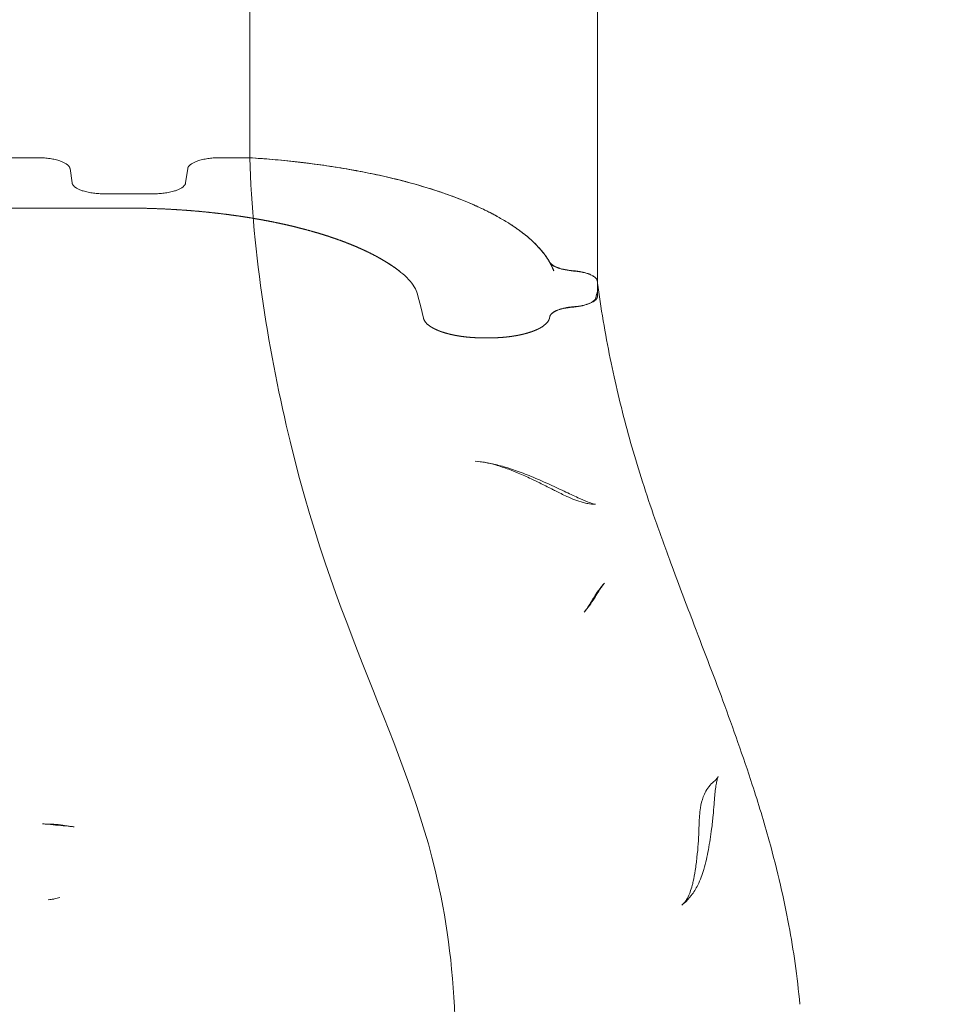
# Model space of a CAD drawing. Units: millimetres. Extents: x 31918 to 48822, y -12271 to 672.
# Drawn here: x 40255 to 40709, y -9767 to -9279 of the extents above; entities that cross this region are included whole.
import ezdxf

# ---------------------------------------------------------------- set-up
doc = ezdxf.new("R2010")
doc.units = ezdxf.units.MM

# ---------------------------------------------------------------- blocks, each defined once
blk = doc.blocks.new('A$C2B8E7306')
at = {"color": 0, "linetype": 'Continuous', "lineweight": 0}
for p, q in [((15888.22, -2660.71), (15918.04, -2660.71)), ((15888.22, -2660.71), (15918.04, -2660.71)), ((16008.41, -2660.71), (16023.22, -2660.71)), ((16008.41, -2660.71), (16023.22, -2660.71)), ((15934.02, -2666.13), (15935.05, -2673.17)), ((15934.02, -2666.13), (15935.05, -2673.17)), ((15991.4, -2673.17), (15992.43, -2666.13)), ((15991.4, -2673.17), (15992.43, -2666.13)), ((15951.03, -2678.59), (15975.42, -2678.59)), ((15951.03, -2678.59), (15975.42, -2678.59)), ((15968.97, -2685.74), (15888.22, -2685.74)), ((15968.97, -2685.74), (15888.22, -2685.74)), ((16195.82, -2729.37), (16195.82, -2722.19)), ((16195.82, -2729.37), (16195.82, -2723.41)), ((16108.09, -2734.73), (16106.73, -2729.19)), ((16108.09, -2734.73), (16106.73, -2729.19)), ((16109.45, -2740.31), (16108.09, -2734.73)), ((16109.45, -2740.31), (16108.09, -2734.73)), ((16172.21, -2739.5), (16172, -2740.31)), ((16172.21, -2739.5), (16172, -2740.31)), ((16172.24, -2739.38), (16172.21, -2739.5)), ((16172.24, -2739.38), (16172.26, -2739.29)), ((16142.11, -2750.1), (16139.34, -2750.1)), ((16142.11, -2750.1), (16139.34, -2750.1))]:
    blk.add_line(p, q, dxfattribs=at)
for centre, major_axis, ratio, start_param, end_param in [((15961.17, -2739.3), (-149.93, 0), 0.357677, -2.739434, -2.709498), ((15961.25, -2739.29), (-149.84, 0), 0.357677, -2.73943, -2.709476), ((16007.17, -2732.3), (99.94, 0), 0.357677, 0.18335, 0.402161), ((16007.17, -2732.3), (99.95, 0), 0.357677, 0.183351, 0.40216), ((16007.17, -2732.3), (99.94, 0), 0.357677, 0.087294, 0.183349), ((16007.17, -2732.3), (99.94, 0), 0.357677, 0.087297, 0.183346), ((16169.22, -2806.42), (-6.37, -13.57), 0.000003, 0, 0.000017), ((16179.9, -2811.67), (-6.79, -13.38), 0.000003, 0, 0.000014), ((16192.55, -2817.3), (-3.79, -14.53), 0.000003, 0, 0.000012)]:
    blk.add_ellipse(centre, major_axis=major_axis, ratio=ratio, start_param=start_param, end_param=end_param, dxfattribs=at)
at = {"color": 0, "linetype": 'Continuous', "lineweight": 0, "extrusion": (0, 0, -1)}
for centre, major_axis, ratio, start_param, end_param in [((16204.3, -2890.89), (-12.71, 7.99), 0.000004, 0, 0.000021), ((16261.72, -2985.65), (-14.77, 2.42), 0.000003, 0, 0.000016), ((16261.07, -2995.45), (-14.92, 0.5), 0.000001, 0, 0.000008), ((16260.79, -3002.24), (-14.96, 1.09), 0.000003, 0, 0.000017), ((16257.97, -3023.04), (-14.64, 3.29), 0.652759, -0.000033, 0.000001), ((16255.8, -3030.46), (-14.04, 5.27), 0.000005, 0, 0.000029)]:
    blk.add_ellipse(centre, major_axis=major_axis, ratio=ratio, start_param=start_param, end_param=end_param, dxfattribs=at)
at = {"color": 0, "linetype": 'Continuous', "lineweight": 0}
for points, knots in [([(16023.22, -2255.9), (16023.22, -2284.09), (16023.22, -2313.65), (16023.22, -2348.38), (16023.22, -2380.34), (16023.22, -2413.71), (16023.22, -2452.17), (16023.22, -2486.76), (16023.22, -2522.34), (16023.22, -2586.07), (16023.22, -2623.09), (16023.22, -2660.71)], [0.0069414, 0.0069414, 0.0069414, 0.0069414, 0.25, 0.25, 0.28, 0.5, 0.5, 0.56, 0.75, 0.75, 1, 1, 1, 1]), ([(16195.82, -2394.08), (16195.82, -2420.22), (16195.82, -2448.02), (16195.82, -2477), (16195.82, -2506.12), (16195.82, -2536.42), (16195.82, -2567.84), (16195.82, -2617.29), (16195.82, -2669.51), (16195.82, -2723.41)], [0, 0, 0, 0, 0.278759, 0.278759, 0.278759, 0.558933, 0.558933, 0.558933, 1, 1, 1, 1]), ([(16023.22, -2660.71), (16031.74, -2661.25), (16040.1, -2662), (16048.31, -2662.95), (16048.53, -2662.98), (16048.75, -2663.01), (16048.97, -2663.03), (16049.11, -2663.05), (16049.26, -2663.07), (16049.4, -2663.08), (16049.5, -2663.09), (16049.59, -2663.1), (16049.68, -2663.12), (16057.11, -2664.01), (16064.34, -2665.06), (16071.38, -2666.27), (16072.38, -2666.45), (16073.38, -2666.62), (16074.38, -2666.8), (16074.68, -2666.86), (16074.98, -2666.91), (16075.28, -2666.97), (16075.44, -2667), (16075.6, -2667.03), (16075.76, -2667.06), (16075.91, -2667.08), (16076.07, -2667.11), (16076.23, -2667.14), (16082.29, -2668.27), (16088.16, -2669.51), (16093.82, -2670.87), (16095.38, -2671.24), (16096.93, -2671.62), (16098.45, -2672.01), (16099.02, -2672.16), (16099.59, -2672.31), (16100.15, -2672.45), (16100.47, -2672.54), (16100.78, -2672.62), (16101.1, -2672.7), (16101.79, -2672.89), (16102.47, -2673.07), (16103.15, -2673.25), (16107.61, -2674.47), (16111.9, -2675.76), (16116.02, -2677.11), (16117.92, -2677.73), (16119.78, -2678.37), (16121.61, -2679.03), (16122.34, -2679.29), (16123.07, -2679.55), (16123.8, -2679.82), (16127.24, -2681.09), (16130.53, -2682.41), (16133.67, -2683.77), (16136.17, -2684.86), (16138.57, -2685.97), (16140.87, -2687.11), (16141.61, -2687.48), (16142.35, -2687.85), (16143.06, -2688.22), (16144.08, -2688.75), (16145.07, -2689.27), (16146.03, -2689.81), (16149.26, -2691.59), (16152.24, -2693.41), (16154.98, -2695.29), (16155.73, -2695.81), (16156.46, -2696.33), (16157.18, -2696.86), (16157.39, -2697.01), (16157.6, -2697.17), (16157.8, -2697.32), (16158.13, -2697.57), (16158.46, -2697.82), (16158.79, -2698.07), (16161.85, -2700.44), (16164.51, -2702.87), (16166.76, -2705.35), (16167.13, -2705.75), (16167.48, -2706.15), (16167.82, -2706.56), (16167.9, -2706.65), (16167.98, -2706.74), (16168.06, -2706.83), (16168.1, -2706.88), (16168.14, -2706.93), (16168.18, -2706.98), (16169.75, -2708.87), (16171.09, -2710.79), (16172.18, -2712.72)], [0, 0, 0, 0, 0.1185667, 0.1185667, 0.1185667, 0.1217295, 0.1217295, 0.1217295, 0.1238199, 0.1238199, 0.1238199, 0.1251622, 0.1251622, 0.1251622, 0.2280837, 0.2280837, 0.2280837, 0.2427569, 0.2427569, 0.2427569, 0.247195, 0.247195, 0.247195, 0.2495477, 0.2495477, 0.2495477, 0.2517961, 0.2517961, 0.2517961, 0.3388884, 0.3388884, 0.3388884, 0.3628311, 0.3628311, 0.3628311, 0.3717349, 0.3717349, 0.3717349, 0.376709, 0.376709, 0.376709, 0.3873948, 0.3873948, 0.3873948, 0.4575371, 0.4575371, 0.4575371, 0.4898516, 0.4898516, 0.4898516, 0.5028331, 0.5028331, 0.5028331, 0.5643711, 0.5643711, 0.5643711, 0.6132802, 0.6132802, 0.6132802, 0.6290595, 0.6290595, 0.6290595, 0.6513477, 0.6513477, 0.6513477, 0.7256443, 0.7256443, 0.7256443, 0.7460805, 0.7460805, 0.7460805, 0.752098, 0.752098, 0.752098, 0.7620178, 0.7620178, 0.7620178, 0.8552758, 0.8552758, 0.8552758, 0.8703392, 0.8703392, 0.8703392, 0.8737322, 0.8737322, 0.8737322, 0.8756119, 0.8756119, 0.8756119, 0.9485339, 0.9485339, 0.9485339, 0.9485339]), ([(16023.22, -2660.71), (16024.62, -2708.36), (16053.03, -2881.38), (16126.33, -2987.53), (16128.56, -3183.4), (16087.11, -3275.13), (16060.02, -3320.26)], [0, 0, 0, 0, 0.140051, 0.4770368, 0.6889194, 0.9082207, 0.9082207, 0.9082207, 0.9082207]), ([(16097.32, -2716.84), (16093.93, -2714.21), (16089.97, -2711.7), (16085.48, -2709.32), (16082.6, -2707.79), (16079.5, -2706.32), (16076.17, -2704.89), (16075.03, -2704.4), (16073.86, -2703.92), (16072.66, -2703.45), (16067.25, -2701.29), (16061.39, -2699.31), (16055.1, -2697.5), (16052.33, -2696.71), (16049.48, -2695.94), (16046.54, -2695.22), (16044.93, -2694.82), (16043.29, -2694.43), (16041.64, -2694.05), (16036.2, -2692.81), (16030.58, -2691.71), (16024.77, -2690.74), (16021.63, -2690.21), (16018.43, -2689.72), (16015.19, -2689.27), (16013.17, -2688.99), (16011.13, -2688.73), (16009.07, -2688.48), (16007.16, -2688.25), (16005.24, -2688.03), (16003.32, -2687.83), (15995.53, -2687.01), (15987.61, -2686.43), (15979.57, -2686.07), (15976.06, -2685.92), (15972.53, -2685.8), (15968.97, -2685.74)], [0, 0, 0, 0, 0.148349, 0.148349, 0.148349, 0.24343, 0.24343, 0.24343, 0.276149, 0.276149, 0.276149, 0.42497, 0.42497, 0.42497, 0.490495, 0.490495, 0.490495, 0.526419, 0.526419, 0.526419, 0.644814, 0.644814, 0.644814, 0.708886, 0.708886, 0.708886, 0.748694, 0.748694, 0.748694, 0.785555, 0.785555, 0.785555, 0.934829, 0.934829, 0.934829, 1, 1, 1, 1]), ([(16172.81, -2713.41), (16172.54, -2713.18), (16172.32, -2712.94), (16172.15, -2712.69), (16172.12, -2712.64), (16172.08, -2712.58), (16172.05, -2712.53)], [0.014713831, 0.014713831, 0.014713831, 0.014713831, 0.016886929, 0.016886929, 0.016886929, 0.017361345, 0.017361345, 0.017361345, 0.017361345]), ([(16174.12, -2716.84), (16173.88, -2716.2), (16173.61, -2715.57), (16173.31, -2714.93), (16172.93, -2714.13), (16172.51, -2713.32), (16172.05, -2712.53)], [0, 0, 0, 0, 0.00542436, 0.00542436, 0.00542436, 0.012336, 0.012336, 0.012336, 0.012336]), ([(16183.85, -2716.92), (16182.5, -2716.82), (16181.13, -2716.64), (16179.83, -2716.4), (16178.57, -2716.16), (16177.38, -2715.85), (16176.35, -2715.48), (16175.26, -2715.1), (16174.34, -2714.65), (16173.64, -2714.18), (16172.94, -2713.71), (16172.46, -2713.21), (16172.18, -2712.72)], [0.204157, 0.204157, 0.204157, 0.204157, 0.496159, 0.496159, 0.496159, 0.779501, 0.779501, 0.779501, 1.075833, 1.075833, 1.075833, 1.372165, 1.372165, 1.372165, 1.372165]), ([(16183.7, -2716.75), (16182.66, -2716.67), (16181.66, -2716.54), (16180.7, -2716.39), (16180.1, -2716.29), (16179.5, -2716.17), (16178.93, -2716.04), (16178.76, -2716.01), (16178.6, -2715.97), (16178.45, -2715.93), (16178.01, -2715.82), (16177.59, -2715.71), (16177.2, -2715.59), (16176.81, -2715.47), (16176.43, -2715.35), (16176.07, -2715.21), (16175.45, -2714.98), (16174.88, -2714.73), (16174.37, -2714.47), (16174.3, -2714.43), (16174.23, -2714.39), (16174.16, -2714.35), (16173.63, -2714.05), (16173.18, -2713.74), (16172.81, -2713.41)], [0, 0, 0, 0, 0.00315146, 0.00315146, 0.00315146, 0.0051626, 0.0051626, 0.0051626, 0.00573224, 0.00573224, 0.00573224, 0.00729671, 0.00729671, 0.00729671, 0.00883015, 0.00883015, 0.00883015, 0.01150979, 0.01150979, 0.01150979, 0.01190035, 0.01190035, 0.01190035, 0.01484476, 0.01484476, 0.01484476, 0.01484476]), ([(16183.7, -2716.75), (16184.51, -2716.82), (16185.3, -2716.9), (16186.82, -2717.13), (16187.56, -2717.26), (16188.98, -2717.57), (16189.65, -2717.74), (16190.91, -2718.12), (16191.49, -2718.33), (16192.3, -2718.67), (16192.55, -2718.79), (16193.04, -2719.03), (16193.27, -2719.15), (16193.9, -2719.53), (16194.27, -2719.8), (16194.74, -2720.21), (16194.88, -2720.35), (16195.13, -2720.63), (16195.23, -2720.78), (16195.5, -2721.21), (16195.62, -2721.5), (16195.67, -2721.8)], [0.00520064, 0.00520064, 0.00520064, 0.00520064, 0.00766893, 0.00766893, 0.01013723, 0.01013723, 0.01260552, 0.01260552, 0.01507382, 0.01507382, 0.01630797, 0.01630797, 0.01754211, 0.01754211, 0.02001041, 0.02001041, 0.02124456, 0.02124456, 0.0224787, 0.0224787, 0.024947, 0.024947, 0.024947, 0.024947]), ([(16195.82, -2722.19), (16195.82, -2721.88), (16195.75, -2721.58), (16195.46, -2720.98), (16195.24, -2720.68), (16194.67, -2720.1), (16194.31, -2719.82), (16193.48, -2719.29), (16193, -2719.03), (16191.91, -2718.55), (16191.32, -2718.33), (16190.35, -2718.03), (16190.02, -2717.93), (16189.33, -2717.75), (16188.97, -2717.67), (16187.86, -2717.43), (16187.1, -2717.29), (16185.51, -2717.07), (16184.69, -2716.98), (16183.85, -2716.92)], [0, 0, 0, 0, 0.00255862, 0.00255862, 0.00511725, 0.00511725, 0.00767587, 0.00767587, 0.01023449, 0.01023449, 0.01279311, 0.01279311, 0.01407243, 0.01407243, 0.01535174, 0.01535174, 0.01791036, 0.01791036, 0.02046898, 0.02046898, 0.02046898, 0.02046898]), ([(16195.82, -2722.87), (16196.24, -2725.92), (16196.68, -2728.97), (16198.11, -2738.38), (16199.19, -2744.75), (16201.51, -2757.22), (16202.75, -2763.31), (16205.37, -2775.24), (16206.75, -2781.07), (16209.68, -2792.63), (16211.23, -2798.37), (16214.54, -2809.94), (16216.32, -2815.77), (16220.14, -2827.7), (16222.19, -2833.79), (16226.85, -2847.2), (16229.5, -2854.52), (16235.71, -2871.3), (16239.32, -2880.76), (16248.01, -2903.51), (16253.12, -2916.78), (16263.17, -2943.92), (16268.1, -2957.79), (16275.63, -2981.01), (16278.46, -2990.29), (16283.07, -3006.94), (16284.96, -3014.29), (16288.2, -3028.29), (16289.6, -3034.94), (16291.99, -3047.88), (16293.02, -3054.17), (16294.84, -3067.22), (16295.63, -3073.99), (16296.25, -3080.77)], [0.448789, 0.448789, 0.448789, 0.448789, 10.000499, 10.000499, 29.91731, 29.91731, 48.959642, 48.959642, 67.174568, 67.174568, 85.144472, 85.144472, 103.532725, 103.532725, 122.874454, 122.874454, 146.266221, 146.266221, 176.728939, 176.728939, 219.553248, 219.553248, 263.862051, 263.862051, 293.009851, 293.009851, 315.783256, 315.783256, 336.176795, 336.176795, 355.282886, 355.282886, 375.738104, 375.738104, 375.738104, 375.738104]), ([(16195.82, -2722.9), (16195.86, -2723.26), (16195.9, -2723.61), (16195.95, -2724.33), (16195.97, -2724.7), (16196, -2725.42), (16196, -2725.79), (16196.01, -2726.15)], [0.221550031, 0.221550031, 0.221550031, 0.221550031, 0.22452212, 0.22452212, 0.227541491, 0.227541491, 0.230560862, 0.230560862, 0.230560862, 0.230560862]), ([(16183.99, -2734.64), (16184.83, -2734.57), (16185.64, -2734.48), (16187.21, -2734.26), (16187.97, -2734.12), (16189.43, -2733.79), (16190.11, -2733.61), (16191.38, -2733.21), (16191.97, -2732.99), (16193.04, -2732.51), (16193.51, -2732.26), (16194.13, -2731.86), (16194.32, -2731.73), (16194.67, -2731.45), (16194.83, -2731.31), (16195.25, -2730.87), (16195.46, -2730.58), (16195.75, -2729.98), (16195.82, -2729.68), (16195.82, -2729.37)], [0, 0, 0, 0, 0.00253997, 0.00253997, 0.00507994, 0.00507994, 0.00761991, 0.00761991, 0.01015988, 0.01015988, 0.01269985, 0.01269985, 0.01396984, 0.01396984, 0.01523982, 0.01523982, 0.01777979, 0.01777979, 0.02031974, 0.02031974, 0.02031974, 0.02031974]), ([(16194.98, -2730.15), (16194.91, -2730.43), (16194.78, -2730.7), (16194.41, -2731.24), (16194.17, -2731.5), (16193.71, -2731.88), (16193.54, -2732.01), (16193.19, -2732.26), (16193, -2732.38), (16192.39, -2732.73), (16191.93, -2732.95), (16191.24, -2733.23), (16191.06, -2733.3), (16190.87, -2733.37)], [0, 0, 0, 0, 0.0023097, 0.0023097, 0.0046194, 0.0046194, 0.00577424, 0.00577424, 0.00692909, 0.00692909, 0.00923879, 0.00923879, 0.01005027, 0.01005027, 0.01005027, 0.01005027]), ([(16172.21, -2739.5), (16172.22, -2739.46), (16172.24, -2739.42), (16172.25, -2739.38), (16172.38, -2738.98), (16172.63, -2738.59), (16173, -2738.21), (16173.29, -2737.92), (16173.65, -2737.64), (16174.07, -2737.37), (16174.58, -2737.05), (16175.18, -2736.75), (16175.87, -2736.47), (16176.28, -2736.31), (16176.71, -2736.15), (16177.17, -2736.01), (16177.93, -2735.77), (16178.75, -2735.56), (16179.63, -2735.39), (16180.32, -2735.25), (16181.04, -2735.13), (16181.79, -2735.03), (16182.37, -2734.95), (16182.98, -2734.89), (16183.59, -2734.84)], [0.00000005, 0.00000005, 0.00000005, 0.00000005, 0.00031569, 0.00031569, 0.00031569, 0.00367208, 0.00367208, 0.00367208, 0.00622649, 0.00622649, 0.00622649, 0.00932725, 0.00932725, 0.00932725, 0.01114702, 0.01114702, 0.01114702, 0.01415926, 0.01415926, 0.01415926, 0.0165134, 0.0165134, 0.0165134, 0.01838107, 0.01838107, 0.01838107, 0.01838107]), ([(16190.87, -2733.37), (16190.79, -2733.4), (16190.7, -2733.43), (16190.34, -2733.56), (16190.06, -2733.65), (16189.17, -2733.92), (16188.54, -2734.08), (16187.22, -2734.36), (16186.51, -2734.49), (16185.08, -2734.69), (16184.34, -2734.78), (16183.59, -2734.84)], [0.010050268, 0.010050268, 0.010050268, 0.010050268, 0.01039364, 0.01039364, 0.011548489, 0.011548489, 0.013858187, 0.013858187, 0.016167884, 0.016167884, 0.018477582, 0.018477582, 0.018477582, 0.018477582]), ([(16139.34, -2750.1), (16137.47, -2750.1), (16134.71, -2750.01), (16131.57, -2749.74), (16130.25, -2749.6), (16129.37, -2749.49), (16128.93, -2749.43), (16124.99, -2748.89), (16121.85, -2748.19), (16117.7, -2746.83), (16116.45, -2746.34), (16114.24, -2745.29), (16113.27, -2744.72), (16110.78, -2742.92), (16109.78, -2741.65), (16109.45, -2740.31)], [0, 0, 0, 0, 0.125, 0.1875, 0.21875, 0.21875, 0.25, 0.25, 0.5, 0.5, 0.625, 0.625, 0.75, 0.75, 1, 1, 1, 1]), ([(16172, -2740.31), (16171.83, -2740.98), (16171.5, -2741.63), (16171.01, -2742.26), (16170.74, -2742.6), (16170.43, -2742.93), (16170.07, -2743.26), (16169.92, -2743.4), (16169.76, -2743.54), (16169.59, -2743.68), (16169.48, -2743.77), (16169.37, -2743.86), (16169.25, -2743.94), (16169.17, -2744), (16169.1, -2744.06), (16169.02, -2744.12), (16167.92, -2744.91), (16166.58, -2745.64), (16165.01, -2746.3), (16164.22, -2746.64), (16163.36, -2746.96), (16162.45, -2747.26), (16161.88, -2747.45), (16161.3, -2747.62), (16160.7, -2747.79), (16159.32, -2748.18), (16157.85, -2748.53), (16156.31, -2748.82), (16155.3, -2749.02), (16154.25, -2749.19), (16153.17, -2749.34), (16152.34, -2749.46), (16151.49, -2749.57), (16150.64, -2749.66), (16148.33, -2749.9), (16145.97, -2750.05), (16143.54, -2750.09), (16143.07, -2750.1), (16142.59, -2750.1), (16142.11, -2750.1)], [0, 0, 0, 0, 0.125, 0.125, 0.125, 0.192619, 0.192619, 0.192619, 0.221305, 0.221305, 0.221305, 0.239683, 0.239683, 0.239683, 0.251905, 0.251905, 0.251905, 0.416193, 0.416193, 0.416193, 0.499038, 0.499038, 0.499038, 0.550107, 0.550107, 0.550107, 0.668692, 0.668692, 0.668692, 0.746021, 0.746021, 0.746021, 0.805782, 0.805782, 0.805782, 0.968086, 0.968086, 0.968086, 1, 1, 1, 1]), ([(16135.13, -2811.23), (16137.19, -2811.42), (16139.21, -2811.71), (16143.38, -2812.48), (16145.55, -2812.99), (16150.17, -2814.23), (16152.63, -2815.01), (16157.69, -2816.77), (16160.3, -2817.77), (16165.68, -2819.98), (16168.44, -2821.19), (16173.95, -2823.68), (16176.68, -2824.96), (16181.7, -2827.32), (16184.02, -2828.42), (16187.84, -2830.15), (16189.44, -2830.84), (16191.97, -2831.83), (16192.97, -2832.17), (16194.25, -2832.55), (16194.65, -2832.63), (16194.85, -2832.66), (16194.88, -2832.67), (16194.88, -2832.67), (16194.8, -2832.66), (16194.64, -2832.66)], [0, 0, 0, 0, 7.101335, 7.101335, 14.941953, 14.941953, 24.241912, 24.241912, 34.615051, 34.615051, 46.270155, 46.270155, 58.574638, 58.574638, 69.909207, 69.909207, 78.888633, 78.888633, 86.11362, 86.11362, 91.451061, 91.451061, 93.045401, 93.045401, 95.847052, 95.847052, 95.847052, 95.847052]), ([(16151.86, -2815.32), (16149.67, -2814.51), (16147.46, -2813.78), (16143.56, -2812.69), (16141.88, -2812.29), (16140.19, -2811.96)], [0, 0, 0, 0, 10.003554, 10.003554, 17.455272, 17.455272, 17.455272, 17.455272]), ([(16162.85, -2819.99), (16160.77, -2819.01), (16158.66, -2818.06), (16154.98, -2816.52), (16153.43, -2815.9), (16151.86, -2815.32)], [0, 0, 0, 0, 10.001013, 10.001013, 17.181452, 17.181452, 17.181452, 17.181452]), ([(16173.1, -2825.05), (16171.16, -2824.06), (16169.18, -2823.06), (16165.74, -2821.36), (16164.3, -2820.67), (16162.85, -2819.99)], [0.000242, 0.000242, 0.000242, 0.000242, 10.00107, 10.00107, 17.032533, 17.032533, 17.032533, 17.032533]), ([(16188.76, -2831.83), (16187.3, -2831.45), (16185.91, -2830.97), (16183.21, -2829.92), (16181.9, -2829.34), (16178.69, -2827.86), (16176.81, -2826.92), (16174.32, -2825.67), (16173.71, -2825.36), (16173.1, -2825.05)], [0, 0, 0, 0, 6.285934, 6.285934, 12.979469, 12.979469, 22.669042, 22.669042, 25.812011, 25.812011, 25.812011, 25.812011]), ([(16194.64, -2832.66), (16193.38, -2832.64), (16192.18, -2832.52), (16190.25, -2832.19), (16189.49, -2832.02), (16188.76, -2831.83)], [0, 0, 0, 0, 4.422662, 4.422662, 7.504243, 7.504243, 7.504243, 7.504243]), ([(16199.37, -2871.8), (16199.2, -2871.98), (16198.94, -2872.26), (16198.31, -2873.05), (16197.94, -2873.56), (16197.09, -2874.8), (16196.62, -2875.52), (16195.55, -2877.22), (16194.93, -2878.22), (16193.53, -2880.44), (16192.71, -2881.69), (16191.01, -2884.04), (16190.15, -2885.14), (16189.2, -2886.22)], [0, 0, 0, 0, 4.515433, 4.515433, 9.171599, 9.171599, 13.98695, 13.98695, 19.499453, 19.499453, 25.610249, 25.610249, 30.880266, 30.880266, 30.880266, 30.880266]), ([(16191.59, -2882.91), (16192.12, -2882.06), (16192.69, -2881.1), (16193.46, -2879.81), (16193.65, -2879.51), (16194.4, -2878.28), (16195, -2877.32), (16196.54, -2875.08), (16197.53, -2873.77), (16198.91, -2872.28), (16199.14, -2872.04), (16199.37, -2871.8)], [0, 0, 0, 0, 5.910578, 5.910578, 7.653274, 7.653274, 12.885691, 12.885691, 19.493668, 19.493668, 20.774088, 20.774088, 20.774088, 20.774088]), ([(16189.19, -2886.22), (16189.64, -2885.71), (16190.13, -2885.08), (16190.95, -2883.89), (16191.27, -2883.41), (16191.59, -2882.91)], [0, 0, 0, 0, 6.135359, 6.135359, 9.76202, 9.76202, 9.76202, 9.76202]), ([(16253.61, -2970.22), (16254.18, -2969.75), (16254.64, -2969.26), (16255.27, -2968.49), (16255.48, -2968.18), (16255.69, -2967.82), (16255.72, -2967.74), (16255.72, -2967.74), (16255.72, -2967.74), (16255.71, -2967.77), (16255.65, -2967.9), (16255.49, -2968.38), (16255.38, -2968.74), (16255.13, -2969.7), (16254.98, -2970.31), (16254.69, -2971.82), (16254.54, -2972.77), (16254.27, -2974.87), (16254.14, -2976.02), (16253.9, -2978.59), (16253.79, -2980.03), (16253.54, -2983.3), (16253.4, -2985.17), (16253.01, -2989.3), (16252.75, -2991.58), (16251.99, -2997.24), (16251.47, -3000.61), (16250.26, -3007.31), (16249.57, -3010.57), (16247.83, -3016.46), (16246.86, -3019.1), (16244.67, -3023.42), (16243.59, -3025.19), (16241.28, -3028.17), (16240.11, -3029.43), (16238.47, -3030.9), (16238.1, -3031.22), (16237.71, -3031.52)], [0, 0, 0, 0, 3.471221, 3.471221, 6.75855, 6.75855, 9.611102, 9.611102, 9.948637, 9.948637, 13.33209, 13.33209, 17.166042, 17.166042, 21.56292, 21.56292, 26.806558, 26.806558, 32.027508, 32.027508, 37.918835, 37.918835, 44.908922, 44.908922, 53.362132, 53.362132, 66.181641, 66.181641, 78.093409, 78.093409, 87.795697, 87.795697, 94.782165, 94.782165, 100.549227, 100.549227, 102.20478, 102.20478, 102.20478, 102.20478]), ([(16248.88, -2976.51), (16249.34, -2975.51), (16249.91, -2974.48), (16251.26, -2972.56), (16252.04, -2971.64), (16253.15, -2970.61), (16253.38, -2970.41), (16253.61, -2970.22)], [8.959573, 8.959573, 8.959573, 8.959573, 12.837635, 12.837635, 16.625544, 16.625544, 17.567598, 17.567598, 17.567598, 17.567598]), ([(16246.95, -2983.22), (16247.25, -2981.44), (16247.65, -2979.65), (16248.51, -2977.38), (16248.69, -2976.95), (16248.88, -2976.51)], [0, 0, 0, 0, 7.294951, 7.294951, 8.959558, 8.959558, 8.959558, 8.959558]), ([(16246.14, -2994.95), (16246.18, -2993.72), (16246.22, -2992.47), (16246.37, -2988.56), (16246.52, -2985.89), (16246.95, -2983.22)], [0, 0, 0, 0, 5.000077, 5.000077, 15.712251, 15.712251, 15.712251, 15.712251]), ([(15920.36, -2991.21), (15921.27, -2991.29), (15922.17, -2991.38), (15923.07, -2991.46), (15926.44, -2991.78), (15929.8, -2992.09), (15933.17, -2992.41), (15934.12, -2992.5), (15935.06, -2992.58), (15936.01, -2992.67)], [-0.00272504, -0.00272504, -0.00272504, -0.00272504, 0, 0, 0, 0.01013924, 0.01013924, 0.01013924, 0.01299121, 0.01299121, 0.01299121, 0.01299121]), ([(15920.36, -2991.21), (15920.87, -2991.26), (15921.36, -2991.3), (15921.84, -2991.33), (15922.2, -2991.35), (15922.56, -2991.37), (15922.89, -2991.38), (15923.31, -2991.4), (15923.7, -2991.41), (15924.03, -2991.41), (15924.12, -2991.41), (15924.21, -2991.41), (15924.29, -2991.41)], [0, 0, 0, 0, 0.001498776, 0.001498776, 0.001498776, 0.0026448, 0.0026448, 0.0026448, 0.00411805, 0.00411805, 0.00411805, 0.004505886, 0.004505886, 0.004505886, 0.004505886]), ([(15932.09, -2992.14), (15931.19, -2991.95), (15929.77, -2991.76), (15926.6, -2991.46), (15925.2, -2991.39), (15924.29, -2991.41)], [0.018838711, 0.018838711, 0.018838711, 0.018838711, 0.023348871, 0.023348871, 0.027828015, 0.027828015, 0.027828015, 0.027828015]), ([(15932.09, -2992.14), (15932.4, -2992.2), (15932.77, -2992.27), (15933.18, -2992.33), (15933.49, -2992.38), (15933.83, -2992.43), (15934.19, -2992.47), (15934.64, -2992.53), (15935.13, -2992.59), (15935.62, -2992.64), (15935.75, -2992.65), (15935.88, -2992.66), (15936.01, -2992.67)], [0, 0, 0, 0, 0.001500161, 0.001500161, 0.001500161, 0.002645878, 0.002645878, 0.002645878, 0.004118544, 0.004118544, 0.004118544, 0.004506473, 0.004506473, 0.004506473, 0.004506473]), ([(16243.33, -3019.75), (16243.71, -3018.04), (16244.04, -3016.23), (16244.66, -3012.24), (16244.93, -3010.05), (16245.45, -3005.56), (16245.67, -3003.35), (16245.83, -3001.15)], [0, 0, 0, 0, 7.724855, 7.724855, 16.619325, 16.619325, 25.867816, 25.867816, 25.867816, 25.867816]), ([(16241.75, -3025.19), (16242.15, -3024.14), (16242.52, -3022.97), (16243.02, -3021.09), (16243.18, -3020.43), (16243.33, -3019.75)], [0, 0, 0, 0, 5.975424, 5.975424, 9.032811, 9.032811, 9.032811, 9.032811]), ([(15928.97, -3027.77), (15928.59, -3027.86), (15928.17, -3027.97), (15927.72, -3028.09), (15927.27, -3028.21), (15926.79, -3028.33), (15926.29, -3028.45), (15925.79, -3028.56), (15925.27, -3028.67), (15924.74, -3028.75), (15924.21, -3028.83), (15923.67, -3028.88), (15923.12, -3028.88)], [-0.000020556, -0.000020556, -0.000020556, -0.000020556, 0.001619672, 0.001619672, 0.001619672, 0.0032599, 0.0032599, 0.0032599, 0.004900127, 0.004900127, 0.004900127, 0.006540355, 0.006540355, 0.006540355, 0.006540355]), ([(16237.72, -3031.52), (16238.36, -3031.01), (16239, -3030.34), (16240.16, -3028.65), (16240.69, -3027.7), (16241.38, -3026.14), (16241.57, -3025.68), (16241.75, -3025.19)], [0, 0, 0, 0, 9.124709, 9.124709, 16.255331, 16.255331, 19.039445, 19.039445, 19.039445, 19.039445])]:
    blk.add_open_spline(points, degree=3, knots=knots, dxfattribs=at)
for points, weights in [([(15918.04, -2660.71), (15927.03, -2660.71), (15933.55, -2662.92), (15934.02, -2666.13)], [1, 0.816916247342, 0.816916247342, 1]), ([(15918.04, -2660.71), (15927.03, -2660.71), (15933.55, -2662.92), (15934.02, -2666.13)], [1, 0.816916247342, 0.816916247342, 1]), ([(15992.43, -2666.13), (15992.9, -2662.92), (15999.42, -2660.71), (16008.41, -2660.71)], [1, 0.816916247342, 0.816916247342, 1]), ([(15992.43, -2666.13), (15992.9, -2662.92), (15999.42, -2660.71), (16008.41, -2660.71)], [1, 0.816916247342, 0.816916247342, 1]), ([(16023.22, -2660.71), (16099.25, -2665.52), (16156, -2684.73), (16172, -2712.41)], [1, 0.868101677646, 0.847863733937, 0.939286168871]), ([(15935.05, -2673.17), (15935.52, -2676.37), (15942.04, -2678.59), (15951.03, -2678.59)], [1, 0.816916247342, 0.816916247342, 1]), ([(15935.05, -2673.17), (15935.52, -2676.37), (15942.04, -2678.59), (15951.03, -2678.59)], [1, 0.816916247342, 0.816916247342, 1]), ([(15975.42, -2678.59), (15984.41, -2678.59), (15990.93, -2676.37), (15991.4, -2673.17)], [1, 0.816916247342, 0.816916247342, 1]), ([(15975.42, -2678.59), (15984.41, -2678.59), (15990.93, -2676.37), (15991.4, -2673.17)], [1, 0.816916247342, 0.816916247342, 1]), ([(15985.11, -2686.36), (15979.74, -2686.04), (15974.36, -2685.84), (15968.97, -2685.74)], [0.972504170583, 0.98064259973, 0.989807876203, 1]), ([(15995.45, -2687.09), (15992.02, -2686.8), (15988.57, -2686.56), (15985.11, -2686.36)], [0.95822917031, 0.96257259757, 0.967330930994, 0.972504170583]), ([(16005.12, -2688.03), (16001.92, -2687.67), (15998.7, -2687.36), (15995.45, -2687.09)], [0.947103383182, 0.950447032371, 0.95415562808, 0.95822917031]), ([(16014.27, -2689.15), (16011.25, -2688.74), (16008.2, -2688.36), (16005.12, -2688.03)], [0.938520966444, 0.941048810255, 0.943909615835, 0.947103383182]), ([(16024.61, -2690.71), (16021.22, -2690.14), (16017.76, -2689.62), (16014.27, -2689.15)], [0.931110008208, 0.933138401208, 0.93560872062, 0.938520966444]), ([(16033.79, -2692.38), (16030.79, -2691.79), (16027.72, -2691.23), (16024.61, -2690.71)], [0.926664469316, 0.927779061397, 0.929260907695, 0.931110008208]), ([(16043.02, -2694.37), (16040.01, -2693.67), (16036.93, -2693.01), (16033.79, -2692.38)], [0.924377707333, 0.92474208401, 0.925504338005, 0.926664469316]), ([(16051.09, -2696.39), (16048.46, -2695.68), (16045.77, -2695.01), (16043.02, -2694.37)], [0.924375962972, 0.924044011612, 0.924044593066, 0.924377707333]), ([(16059.47, -2698.81), (16056.76, -2697.97), (16053.96, -2697.16), (16051.09, -2696.39)], [0.926658464701, 0.925499855126, 0.924739021216, 0.924375962972]), ([(16067.01, -2701.32), (16064.58, -2700.45), (16062.06, -2699.61), (16059.47, -2698.81)], [0.931101094544, 0.929252824538, 0.927771947924, 0.926658464701]), ([(16074.67, -2704.26), (16072.22, -2703.25), (16069.67, -2702.27), (16067.01, -2701.32)], [0.938510911664, 0.935598768444, 0.933128829404, 0.931101094544]), ([(16080.74, -2706.95), (16078.8, -2706.03), (16076.77, -2705.13), (16074.67, -2704.26)], [0.94709069061, 0.94389780173, 0.941037875415, 0.938510911664]), ([(16086.51, -2709.88), (16084.68, -2708.88), (16082.76, -2707.9), (16080.74, -2706.95)], [0.958213671002, 0.954141066481, 0.95043340635, 0.94709069061]), ([(16091.99, -2713.1), (16090.27, -2712), (16088.45, -2710.93), (16086.51, -2709.88)], [0.972493552609, 0.967318266399, 0.962558305863, 0.958213671002]), ([(16097.32, -2716.84), (16095.68, -2715.57), (16093.91, -2714.33), (16091.99, -2713.1)], [0.99170043762, 0.984764139857, 0.978361844853, 0.972493552609]), ([(16172, -2712.41), (16172.85, -2713.88), (16173.56, -2715.36), (16174.12, -2716.84)], [0.939286172044, 0.944708348776, 0.950523297799, 0.956731019112]), ([(16172.26, -2739.29), (16173, -2736.92), (16177.47, -2735.14), (16183.99, -2734.64)], [1, 0.874507830188, 0.874507830188, 1]), ([(16110.99, -2742.89), (16110.17, -2742.04), (16109.67, -2741.18), (16109.45, -2740.31)], [0.924155643674, 0.944076191748, 0.969357643857, 1]), ([(16172, -2740.31), (16171.9, -2740.72), (16171.73, -2741.13), (16171.49, -2741.54)], [0.999999610587, 0.985225611667, 0.971697822468, 0.959416242989]), ([(16113.44, -2744.79), (16112.45, -2744.18), (16111.63, -2743.54), (16110.99, -2742.89)], [0.888475360559, 0.897374522975, 0.90926795068, 0.924155643674]), ([(16117.07, -2746.56), (16115.69, -2746.01), (16114.47, -2745.42), (16113.44, -2744.79)], [0.870592342521, 0.873440096961, 0.879401102974, 0.888475360559]), ([(16168.01, -2744.79), (16166.98, -2745.42), (16165.76, -2746.01), (16164.38, -2746.56)], [0.888470325332, 0.879397649932, 0.873437930722, 0.870591167702]), ([(16170.45, -2742.89), (16169.82, -2743.54), (16169, -2744.18), (16168.01, -2744.79)], [0.924147564369, 0.909260839872, 0.897368426859, 0.888470325332]), ([(16171.49, -2741.54), (16171.23, -2742), (16170.88, -2742.44), (16170.45, -2742.89)], [0.959416242989, 0.946221628654, 0.934465402448, 0.924147564369]), ([(16121.27, -2747.93), (16119.75, -2747.52), (16118.34, -2747.07), (16117.07, -2746.56)], [0.870612619817, 0.867987461148, 0.867980702049, 0.870592342521]), ([(16126.52, -2749.07), (16124.67, -2748.76), (16122.91, -2748.38), (16121.27, -2747.93)], [0.888514169393, 0.879439600041, 0.873472416849, 0.870612619817]), ([(16132.02, -2749.78), (16130.14, -2749.61), (16128.3, -2749.37), (16126.52, -2749.07)], [0.924184973348, 0.909305207083, 0.897414939098, 0.888514169393]), ([(16139.34, -2750.1), (16136.9, -2750.1), (16134.45, -2749.99), (16132.02, -2749.78)], [1, 0.969372680452, 0.944101004902, 0.924184973348]), ([(16149.43, -2749.78), (16147, -2749.99), (16144.55, -2750.1), (16142.11, -2750.1)], [0.924185269686, 0.944101255586, 0.969372832357, 1]), ([(16154.93, -2749.07), (16153.15, -2749.37), (16151.31, -2749.61), (16149.43, -2749.78)], [0.888515036505, 0.897415770415, 0.909305848142, 0.924185269686]), ([(16160.18, -2747.93), (16158.54, -2748.38), (16156.78, -2748.76), (16154.93, -2749.07)], [0.870613315436, 0.873473475528, 0.879440715885, 0.888515036505]), ([(16164.38, -2746.56), (16163.11, -2747.07), (16161.7, -2747.52), (16160.18, -2747.93)], [0.870591167702, 0.867980473546, 0.867987856124, 0.870613315436])]:
    blk.add_rational_spline(points, weights, degree=3, dxfattribs=at)
for points in [[(16195.67, -2721.8), (16195.73, -2722.17), (16195.78, -2722.53), (16195.82, -2722.9)], [(16195.76, -2722.44), (16195.78, -2722.58), (16195.8, -2722.73), (16195.82, -2722.87)], [(16196.01, -2726.15), (16195.94, -2726.39), (16195.88, -2726.63), (16195.82, -2726.87)], [(16195.82, -2726.87), (16195.54, -2727.97), (16195.26, -2729.06), (16194.98, -2730.15)], [(16135.13, -2811.23), (16135.13, -2811.23), (16135.13, -2811.23), (16135.13, -2811.23)], [(16140.19, -2811.96), (16138.49, -2811.63), (16136.8, -2811.38), (16135.13, -2811.23)], [(16194.64, -2832.66), (16194.64, -2832.66), (16194.64, -2832.66), (16194.64, -2832.66)], [(16189.2, -2886.22), (16189.19, -2886.22), (16189.19, -2886.22), (16189.19, -2886.22)], [(16253.61, -2970.22), (16253.61, -2970.22), (16253.61, -2970.22), (16253.61, -2970.22)], [(16248.88, -2976.51), (16248.88, -2976.51), (16248.88, -2976.51), (16248.88, -2976.51)], [(16245.83, -3001.15), (16245.98, -2999.12), (16246.07, -2997.07), (16246.14, -2994.95)], [(16237.72, -3031.52), (16237.72, -3031.52), (16237.72, -3031.52), (16237.71, -3031.52)]]:
    blk.add_open_spline(points, degree=3, dxfattribs=at)

msp = doc.modelspace()

# ---------------------------------------------------------------- linework, layer by layer
msp.add_open_spline([(41902.287, -11372.138), (41450.381, -11744.034, -0.023), (40230.058, -12344.654, -52.824), (37259.417, -11096.982, 339.498), (37628.177, -6155.487, -2591.377), (34227.748, -7744.959, 330.652), (33331.999, -5406.205, -87.505), (33970.18, -2899.65, 30.89), (37253.198, -4055.167, -11.385), (38268.051, -1291.901, 1.996), (40684.828, -165.394, -0.448), (42075.868, -1741.458, 0.05), (43557.365, -857.132, -0.021), (45581.148, -1406.654, 0.008), (45530.685, -3819.444, -0.001), (47457.871, -3918.922, 0), (48239.887, -5523.695, 0), (47156.94, -6898.573, 0), (45757.197, -7414.048, 0), (43778.637, -8023.806, 0.001), (44611.368, -11034.833, -0.003), (42142.247, -10488.928, 0.006), (41993.609, -11296.931, -0.002), (41902.931, -11371.609, 0), (41902.287, -11372.138)], degree=3, knots=[0, 0, 0, 0, 1755.1422342, 3735.6377715, 8517.407403, 11006.9047988, 12748.9768138, 14757.330602, 17214.1636686, 20227.1449426, 22131.3243576, 24072.1322519, 24981.7146785, 26911.3836832, 29045.3291184, 30408.0352536, 31801.2600574, 33450.0587473, 34877.4791632, 36469.9613047, 38810.3268195, 40615.2883926, 40965.1032309, 40967.6032309, 40967.6032309, 40967.6032309, 40967.6032309])

# ---------------------------------------------------------------- block references
msp.add_blockref('A$C2B8E7306', (24346.032, -6686.652))

doc.saveas('drawing.dxf')
